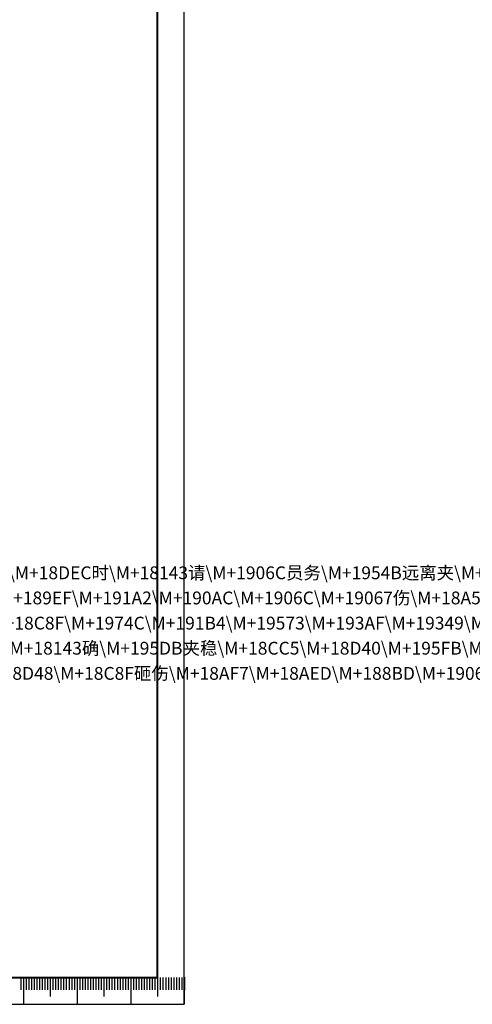
# Model space of a CAD drawing. Units: millimetres. Extents: x -151 to 657, y -1 to 480.
# Drawn here: x 389 to 474, y 0 to 183 of the extents above; entities that cross this region are included whole.
import ezdxf

# ---------------------------------------------------------------- set-up
doc = ezdxf.new("R2010")
doc.units = ezdxf.units.MM
doc.layers.add('SLD-0', color=7, linetype='Continuous')
doc.layers.add('图框', color=179, linetype='Continuous')
doc.styles.add('SLDTEXTSTYLE0', font='TXT', dxfattribs={"width": 0.7, "bigfont": 'bigfont'})

# ---------------------------------------------------------------- blocks, each defined once
blk = doc.blocks.new('SW_NOTE_0')
at = {"layer": '图框', "color": 0, "char_height": 2.38125, "attachment_point": 1, "style": 'SLDTEXTSTYLE0'}
for s, insert in [('1.\\M+19396\\M+19180\\M+18DEC夹\\M+192DC\\M+18D48\\M+18DEC时\\M+18143请\\M+1906C员务\\M+1954B远离夹\\M+192DC\\M+19861\\M+18AF7\\M+18AED\\M+1906C\\M+19349\\M+18A88动', (0, -1.61)), ('\\M+19594\\M+188CA\\M+18143\\M+194DB则\\M+18FAB\\M+189EF\\M+191A2\\M+190AC\\M+1906C\\M+19067伤\\M+18A51\\M+19349险\\M+18147', (0, -6.28)), ('2.\\M+19752\\M+198B0\\M+19573\\M+193AF\\M+195A8\\M+18C8F\\M+1974C\\M+191B4\\M+19573\\M+193AF\\M+19349\\M+19680\\M+18E43\\M+18C6E\\M+19094\\M+18143\\M+19396\\M+18F89\\M+18E9F夹\\M+18E9D\\M+18D48\\M+18C8F时\\M+18143', (0, -10.96)), ('请\\M+18DDD\\M+18BF3旷场\\M+1926E进\\M+18D73试夹\\M+18143确\\M+195DB夹稳\\M+18CC5\\M+18D40\\M+195FB\\M+189C2\\M+19195\\M+18AF7\\M+18D48\\M+18DEC\\M+18143\\M+194DB则', (0, -15.63)), ('\\M+18FAB\\M+189EF\\M+1974C\\M+1E6E9\\M+1978E\\M+18D48\\M+18C8F砸伤\\M+18AF7\\M+18AED\\M+188BD\\M+1906C员\\M+19349风险', (0, -20.31))]:
    blk.add_mtext(s, dxfattribs=dict(at, insert=insert))

msp = doc.modelspace()

# ---------------------------------------------------------------- linework, layer by layer
at = {"layer": 'SLD-0', "color": 7}
for p, q in [((389.5433, 4.9847), (389.5433, 2.6754)), ((390.0433, 4.9847), (390.0433, 0.1586)), ((390.5433, 4.9847), (390.5433, 2.6754)), ((391.0433, 4.9847), (391.0433, 2.6754)), ((391.5433, 4.9847), (391.5433, 2.6754)), ((392.0433, 4.9847), (392.0433, 2.6754)), ((392.5433, 4.9847), (392.5433, 2.6754)), ((393.0433, 4.9847), (393.0433, 2.6754)), ((393.5433, 4.9847), (393.5433, 2.6754)), ((394.0433, 4.9847), (394.0433, 2.6754)), ((394.5433, 4.9847), (394.5433, 2.6754)), ((395.0433, 4.9847), (395.0433, 1.4419)), ((395.5433, 4.9847), (395.5433, 2.6754)), ((396.0433, 4.9847), (396.0433, 2.6754)), ((396.5433, 4.9847), (396.5433, 2.6754)), ((397.0433, 4.9847), (397.0433, 2.6754)), ((397.5433, 4.9847), (397.5433, 2.6754)), ((398.0433, 4.9847), (398.0433, 2.6754)), ((398.5433, 4.9847), (398.5433, 2.6754)), ((399.0433, 4.9847), (399.0433, 2.6754)), ((399.5433, 4.9847), (399.5433, 2.6754)), ((400.0433, 4.9847), (400.0433, 0.1586)), ((400.5433, 4.9847), (400.5433, 2.6754)), ((401.0433, 4.9847), (401.0433, 2.6754)), ((401.5433, 4.9847), (401.5433, 2.6754)), ((402.0433, 4.9847), (402.0433, 2.6754)), ((402.5433, 4.9847), (402.5433, 2.6754)), ((403.0433, 4.9847), (403.0433, 2.6754)), ((403.5433, 4.9847), (403.5433, 2.6754)), ((404.0433, 4.9847), (404.0433, 2.6754)), ((404.5433, 4.9847), (404.5433, 2.6754)), ((405.0433, 4.9847), (405.0433, 1.4419)), ((405.5433, 4.9847), (405.5433, 2.6754)), ((406.0433, 4.9847), (406.0433, 2.6754)), ((406.5433, 4.9847), (406.5433, 2.6754)), ((407.0433, 4.9847), (407.0433, 2.6754)), ((407.5433, 4.9847), (407.5433, 2.6754)), ((408.0433, 4.9847), (408.0433, 2.6754)), ((408.5433, 4.9847), (408.5433, 2.6754)), ((409.0433, 4.9847), (409.0433, 2.6754)), ((409.5433, 4.9847), (409.5433, 2.6754)), ((410.0433, 4.9847), (410.0433, -0.0153)), ((410.5433, 4.9847), (410.5433, 2.6754)), ((411.0433, 4.9847), (411.0433, 2.6754)), ((411.5433, 4.9847), (411.5433, 2.6754)), ((412.0433, 4.9847), (412.0433, 2.6754)), ((412.5433, 4.9847), (412.5433, 2.6754)), ((413.0433, 4.9847), (413.0433, 2.6754)), ((413.5433, 4.9847), (413.5433, 2.6754)), ((414.0433, 4.9847), (414.0433, 2.6754)), ((414.5433, 4.9847), (414.5433, 2.6754)), ((415, 4.9847), (415, 1.4266)), ((415.5433, 4.9847), (415.5433, 2.6754)), ((416.0433, 4.9847), (416.0433, 2.6754)), ((416.5433, 4.9847), (416.5433, 2.6754)), ((417.0433, 4.9847), (417.0433, 2.6754)), ((417.5433, 4.9847), (417.5433, 2.6754)), ((418.0433, 4.9847), (418.0433, 2.6754)), ((418.5433, 4.9847), (418.5433, 2.6754)), ((419.0433, 4.9847), (419.0433, 2.6754)), ((419.5433, 4.9847), (419.5433, 2.6754)), ((420.0431, 5), (420, 0))]:
    msp.add_line(p, q, dxfattribs=at)
at = {"layer": '图框', "color": 7}
for p, q in [((420, 0), (420, 297)), ((0, 0), (420, 0))]:
    msp.add_line(p, q, dxfattribs=at)
at = {"layer": '图框', "color": 7, "lineweight": 40}
for p, q in [((415, 4.9847), (415, 291.9847)), ((25, 4.9847), (415, 4.9847))]:
    msp.add_line(p, q, dxfattribs=at)

# ---------------------------------------------------------------- block references
at = {"layer": '图框'}
msp.add_blockref('SW_NOTE_0', (305.6395, 83.0121), dxfattribs=at)

doc.saveas('drawing.dxf')
